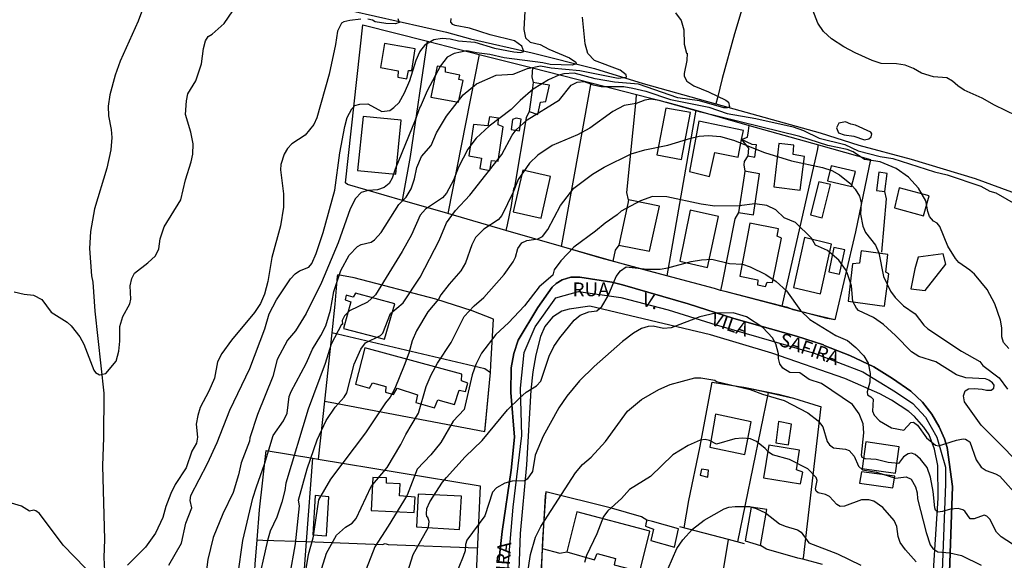
# Model space of a CAD drawing. Extents: x 188424 to 190530, y 1675395 to 1677062.
# Drawn here: x 189421 to 189600, y 1676292 to 1676391 of the extents above; entities that cross this region are included whole.
import ezdxf
from ezdxf.enums import TextEntityAlignment as Align

# ---------------------------------------------------------------- set-up
doc = ezdxf.new("R2010")
doc.units = 0
doc.header["$LTSCALE"] = 0.04
doc.header["$MEASUREMENT"] = 0
for name, color, linetype in [('U-curvas', 254, 'CONTINUOUS'), ('U-planimétrico', 7, 'CONTINUOUS'), ('V-CURVA_DE_NIVEL', 4, 'CONTINUOUS'), ('V-CURVA_MESTRA', 1, 'CONTINUOUS'), ('V-EIXO_DE_LOGRADOURO', 3, 'CONTINUOUS'), ('V-LOTE', 1, 'CONTINUOUS'), ('V-NOME_DOS_LOGRADOUROS', 7, 'CONTINUOUS'), ('V-PREDIO', 7, 'CONTINUOUS'), ('V-QUADRA', 7, 'CONTINUOUS'), ('V-TALVEGUE', 7, 'CONTINUOUS'), ('V-TESTADA', 5, 'CONTINUOUS'), ('V-VALETA', 173, 'CONTINUOUS'), ('X-MEIO_FIO', 7, 'CONTINUOUS')]:
    doc.layers.add(name, color=color, linetype=linetype)
doc.styles.add('arial', font='arial.ttf')

# ---------------------------------------------------------------- blocks, each defined once
blk = doc.blocks.new('872CIVA')
at = {"layer": 'V-CURVA_DE_NIVEL', "color": 251}
for points in [[(189489.43, 1676390.95), (189489.7, 1676390.25), (189489, 1676389.99), (189487.29, 1676390.07), (189485.3, 1676390.37), (189484.83, 1676390.67), (189484, 1676390.82)], [(189482.72, 1676390.82), (189480.71, 1676390.59), (189479.6, 1676390.35), (189479.17, 1676390.1), (189478.44, 1676388.65), (189478.1, 1676386.21), (189476.95, 1676380.83), (189474.73, 1676372.84), (189474.17, 1676371.66), (189472.57, 1676369.67), (189470.16, 1676368.13), (189469.34, 1676367.26), (189468.74, 1676366.21), (189468.14, 1676364.38), (189468.1, 1676363.39), (189468.62, 1676359.03), (189468.66, 1676356.6), (189468.06, 1676353.18), (189466.52, 1676347.43), (189465.8, 1676343.05), (189465.2, 1676340.75), (189464.43, 1676339.04), (189463.36, 1676337.37)], [(189512.54, 1676392.32), (189512.41, 1676388.95), (189512.71, 1676387.41), (189513.53, 1676386.66), (189515.37, 1676386.19), (189516.95, 1676385.37), (189520.71, 1676383.79), (189521.86, 1676383.01), (189521.9, 1676382.71), (189521.18, 1676382.43), (189517.16, 1676382.55), (189515.84, 1676382.85), (189508.83, 1676383.79), (189506.18, 1676384.41), (189503.74, 1676384.69), (189501.99, 1676385.08), (189499.68, 1676384.56), (189498.4, 1676383.9), (189497.24, 1676382.34), (189494.78, 1676377.77), (189493.53, 1676374.78), (189493.42, 1676374.78), (189492.63, 1676372.45), (189488.95, 1676363.48), (189488.44, 1676361.85), (189487.89, 1676360.89), (189486.95, 1676360.19)], [(189565.91, 1676390.1), (189565.01, 1676392.45)], [(189460.32, 1676289.43), (189461.2, 1676295.87), (189463.06, 1676303.57), (189463.7, 1676305.66), (189465.2, 1676309.77), (189466.76, 1676315), (189468.66, 1676317.63), (189469.3, 1676319.04), (189469.68, 1676322.07), (189470.02, 1676323.01), (189472.76, 1676328.1), (189473.93, 1676330.72), (189475.45, 1676333.18), (189476.35, 1676334.98), (189477.16, 1676337.84), (189477.8, 1676341.23), (189479.04, 1676345.04), (189480.58, 1676347.84), (189482.1, 1676349.42), (189482.76, 1676349.78), (189484.6, 1676350.23), (189485.2, 1676350.61), (189486.43, 1676351.98), (189489.64, 1676357.07), (189490.99, 1676358.43), (189491.9, 1676359.93), (189492.5, 1676361.77), (189492.93, 1676363.82), (189493.78, 1676365.83), (189495.49, 1676367.81), (189496.48, 1676370.14), (189498.31, 1676373.14), (189501.35, 1676377.07), (189503.74, 1676379.03), (189507.33, 1676380.61), (189510.41, 1676380.84), (189513.06, 1676381.87), (189515.41, 1676382.34), (189517.37, 1676381.96), (189522.59, 1676381.51), (189529.55, 1676380.08), (189531.09, 1676380.25), (189531.02, 1676380.67), (189529.94, 1676381.57), (189525.23, 1676383.32), (189524.04, 1676384.59), (189523.52, 1676386.34), (189523.05, 1676391.21)], [(189447.74, 1676291.39), (189450.07, 1676295.38), (189450.88, 1676299), (189451.97, 1676301.82), (189451.65, 1676303.14), (189451.78, 1676304.08), (189454.81, 1676309.91), (189456.57, 1676313.74), (189458.87, 1676319.59), (189462.5, 1676327.2), (189465.24, 1676334.42), (189466.05, 1676337.14), (189467.33, 1676339.72), (189469.92, 1676343.5), (189470.75, 1676344.42), (189471.52, 1676344.99), (189473.25, 1676345.63), (189473.78, 1676346.34), (189474.6, 1676348.14), (189475.84, 1676351.98), (189478, 1676359.7), (189478.91, 1676366.51), (189479.77, 1676371.3), (189480.24, 1676372.92), (189481.09, 1676374.5), (189481.63, 1676375.1), (189482.55, 1676375.36), (189484, 1676375.38), (189486.52, 1676374.01), (189487.98, 1676374.22), (189488.74, 1676374.71), (189489.66, 1676375.65), (189490.66, 1676377.41), (189491.6, 1676379.67), (189492.76, 1676383.39), (189493.44, 1676384.89), (189494.53, 1676386.29), (189496.01, 1676387.15), (189497.5, 1676387.38), (189499, 1676387.28), (189500.5, 1676386.87), (189503.49, 1676386.66), (189507.03, 1676385.55), (189510.58, 1676384.86), (189511.78, 1676384.78), (189512.41, 1676384.95), (189512.01, 1676385.89), (189510.69, 1676386.87), (189506.26, 1676387.98), (189502.5, 1676389.18), (189499.9, 1676389.65), (189499.45, 1676389.86), (189499.1, 1676390.29), (189499.13, 1676390.95)], [(189602.04, 1676373.24), (189598.03, 1676375.18), (189595.83, 1676376.42), (189592.54, 1676377.92), (189591.36, 1676378.67), (189590.44, 1676379.56), (189589.4, 1676380.12), (189586.98, 1676380.35), (189584.8, 1676381.02), (189583.33, 1676381.87), (189581.81, 1676382.43), (189580.23, 1676382.68), (189577.41, 1676382.77)], [(189577.41, 1676382.77), (189575.79, 1676383.28), (189572.71, 1676384.69), (189570.66, 1676385.8), (189568.4, 1676387.28), (189566.96, 1676388.6), (189565.91, 1676390.1)], [(189469.77, 1676289.43), (189470.79, 1676295.24), (189471.54, 1676302.2), (189471.39, 1676303.18), (189472.93, 1676308.91), (189474.77, 1676314.17), (189476.41, 1676317.73), (189478.01, 1676320.13), (189479.7, 1676321.98), (189480.15, 1676322.76), (189481.52, 1676327.97), (189482.71, 1676330.7), (189483.57, 1676331.86), (189486.31, 1676333.18), (189486.69, 1676333.63), (189488.14, 1676337.22), (189490.39, 1676339.16), (189493.53, 1676343.82), (189496.99, 1676350.53), (189498.31, 1676353.74), (189499.96, 1676356), (189502.58, 1676358.76), (189508.38, 1676366.17), (189510.23, 1676369.67), (189510.98, 1676370.7), (189512.99, 1676372.47), (189518.87, 1676376.12), (189521.02, 1676378.78), (189522.12, 1676379.35), (189523.36, 1676379.48), (189525.02, 1676378.88)], [(189525.02, 1676378.88), (189526.43, 1676378.58), (189530.58, 1676378.54), (189532.24, 1676378.28), (189534.59, 1676377.73), (189539.08, 1676376.21)], [(189536.99, 1676376.02), (189535.49, 1676376.25), (189534.38, 1676376.08), (189532.8, 1676375.48), (189530.62, 1676375.08), (189528.61, 1676374.03), (189524.38, 1676370.97), (189522.16, 1676369.78), (189517.55, 1676367.81), (189514.96, 1676366.06), (189513.42, 1676364.59), (189511.34, 1676361.64), (189510.45, 1676359.29), (189508.36, 1676355.04), (189507.73, 1676354.25), (189505.09, 1676352.58), (189503.59, 1676351.06), (189502.93, 1676349.72), (189501.77, 1676346.47), (189500.9, 1676344.97), (189498.78, 1676342.58), (189497.29, 1676340.64), (189496.86, 1676339.85), (189494.9, 1676337.5), (189492.84, 1676334.08), (189492.03, 1676332.22), (189491.45, 1676330), (189490.61, 1676327.75), (189488.89, 1676323.57), (189488.06, 1676321.99), (189487.2, 1676320.96), (189483.55, 1676315.45), (189477.16, 1676307.01), (189475.03, 1676303.29), (189473.96, 1676296.26), (189473.14, 1676293.27), (189472.33, 1676288.55)], [(189574.38, 1676365.29), (189572.32, 1676366.64), (189571.22, 1676367.09), (189567.75, 1676367.81), (189562.63, 1676369.46), (189544.59, 1676373.88), (189536.99, 1676376.02)], [(189539.08, 1676376.21), (189546.04, 1676374.82), (189549.42, 1676373.64), (189554.59, 1676372.75), (189561.39, 1676371.19), (189563.27, 1676370.55), (189566.13, 1676369.16), (189570.83, 1676367.98), (189573.22, 1676366.87), (189577.24, 1676365.8), (189579.55, 1676365.42), (189587.11, 1676363.03), (189589.46, 1676362.45), (189595.57, 1676360.4), (189597.24, 1676359.52), (189598.28, 1676359.22), (189602.28, 1676356.89)], [(189575.2, 1676369.02), (189575.59, 1676369.42), (189575.71, 1676369.93), (189575.57, 1676370.24), (189572.75, 1676371.53), (189571.88, 1676371.68), (189570.96, 1676372.14), (189569.72, 1676371.89), (189569.31, 1676371.02), (189569.69, 1676370.11), (189570.69, 1676369.76), (189572.48, 1676369.5), (189574.37, 1676368.88), (189575.2, 1676369.02)], [(189474.08, 1676285.96), (189476.46, 1676293.53), (189478.31, 1676296.82), (189479.9, 1676298.31), (189481.16, 1676299.04), (189481.86, 1676299.89), (189484.6, 1676305.71), (189487.5, 1676309.14), (189490.02, 1676313.35), (189490.92, 1676315.19), (189493.18, 1676319.04), (189494.6, 1676323.91), (189495.49, 1676326.05), (189496.65, 1676328.18), (189499.13, 1676331.92), (189501.54, 1676336.66), (189503.35, 1676338.58), (189505.07, 1676340.12), (189508.83, 1676344.29), (189510.45, 1676346.64), (189510.86, 1676347.49), (189511.3, 1676349.04), (189512.03, 1676350.08), (189512.93, 1676350.49), (189514.94, 1676350.8), (189515.75, 1676351.23), (189516.77, 1676352.5), (189519.04, 1676356.9), (189521.51, 1676360.06), (189524.87, 1676362.58), (189526.99, 1676363.88), (189531.9, 1676366.32), (189534.38, 1676367), (189538.61, 1676367.85), (189542.8, 1676369.18), (189544.29, 1676369.5), (189546, 1676369.63), (189548.18, 1676369.46), (189550.53, 1676368.79), (189556.17, 1676366.57), (189561.13, 1676365.03), (189566.77, 1676363.79), (189568.44, 1676363.28), (189569.85, 1676362.45), (189571.75, 1676360.93), (189572.71, 1676359.89), (189573.48, 1676358.61), (189573.77, 1676357.37), (189573.69, 1676355.32), (189574.07, 1676353.13), (189574.59, 1676351.94), (189576.38, 1676349.63), (189577.02, 1676348.29), (189577.88, 1676343.95), (189579.12, 1676341.26), (189579.97, 1676340.15), (189581.51, 1676338.59), (189583.63, 1676337.13), (189585.21, 1676335.11), (189585.91, 1676334.44), (189592.03, 1676330.36), (189595.36, 1676328.48), (189595.95, 1676327.73), (189598.9, 1676325.47), (189600.44, 1676323.41)], [(189600.68, 1676330.81), (189599.71, 1676331.9), (189599.37, 1676332.97), (189599.37, 1676334.59), (189599.18, 1676335.98), (189598.09, 1676338.99), (189596.75, 1676341.6), (189594.41, 1676344.38), (189593.58, 1676345.12), (189591.55, 1676346.49), (189590.95, 1676347.24), (189589.59, 1676349.46), (189588.13, 1676353.09), (189587.62, 1676353.67), (189586.94, 1676354.03), (189586.25, 1676354.89), (189585.91, 1676355.79), (189585.55, 1676357.75), (189584.2, 1676360.02), (189582.43, 1676362.07), (189580.17, 1676363.62), (189577.24, 1676364.82), (189574.38, 1676365.29)], [(189486.95, 1676360.19), (189485.75, 1676359.74), (189484.04, 1676359.59), (189482.8, 1676359.24), (189481.75, 1676358.18), (189480.75, 1676356.28), (189478.61, 1676350.06)], [(189605.49, 1676306.98), (189595.63, 1676316.85), (189592.58, 1676321.09), (189592.41, 1676322.24), (189592.71, 1676323.11), (189593.3, 1676323.46), (189594.38, 1676323.54), (189595.79, 1676323.44), (189596.6, 1676323.22), (189597.45, 1676323.24), (189597.96, 1676323.61), (189597.98, 1676324.14), (189597.7, 1676324.55), (189597.05, 1676325.08), (189596.43, 1676325.32), (189592.84, 1676325.49), (189591.13, 1676326.04), (189587.39, 1676328.39), (189584.31, 1676329.35), (189582.96, 1676330.25), (189580.06, 1676333.2), (189577.84, 1676335.19), (189576.02, 1676336.47), (189573.33, 1676337.77), (189572.94, 1676338.18), (189572.3, 1676339.38), (189572.02, 1676342.28), (189571.21, 1676344.63), (189570.96, 1676345.25), (189569.74, 1676346.94), (189567.67, 1676348.69), (189565.49, 1676349.69), (189564.72, 1676350.96), (189561.81, 1676353.77), (189559.76, 1676354.61), (189558.24, 1676356.08), (189556.6, 1676356.87), (189554.46, 1676357.17), (189551.56, 1676356.83), (189547.16, 1676356.79), (189544.68, 1676357.15), (189538.44, 1676358.45), (189535.83, 1676358.5), (189533.61, 1676357.73), (189530.07, 1676355.83), (189529.4, 1676355.18), (189527.16, 1676353.65), (189525.43, 1676352.19), (189521.48, 1676349.29), (189519.1, 1676346.81), (189517.88, 1676345.19), (189517.69, 1676344.18), (189515.19, 1676342.09), (189512.5, 1676338.61), (189509.6, 1676335.53), (189507.29, 1676333.37), (189504.66, 1676329.99), (189503.65, 1676327.93), (189502.97, 1676326.05), (189501.5, 1676319.74), (189499.51, 1676317.61), (189497.29, 1676313.74), (189495.43, 1676311.45), (189492.99, 1676308.87), (189491.13, 1676304.13), (189487.71, 1676298.44), (189485.24, 1676294.68), (189483.67, 1676290.64)], [(189478.61, 1676350.06), (189475.58, 1676342.86), (189472.76, 1676337.2), (189470.84, 1676334.08), (189469.34, 1676332.33), (189467.46, 1676328.82), (189466.69, 1676325.75), (189463.91, 1676318.82), (189462.5, 1676314.59), (189462.42, 1676313.97), (189460.92, 1676309.98), (189460.45, 1676307.8), (189459.45, 1676304.6), (189457.59, 1676300.71), (189455.84, 1676296.39), (189454.85, 1676292.37), (189453.62, 1676283.1)], [(189463.36, 1676337.37), (189459.17, 1676332.35), (189457.42, 1676329.93), (189456.61, 1676328.4), (189456.05, 1676325.41), (189455.07, 1676323.05)], [(189586.38, 1676307.37), (189585.81, 1676309.17), (189584.61, 1676310.66), (189583.6, 1676311.51), (189582.97, 1676311.75), (189582.35, 1676311.66), (189581.47, 1676311.07), (189580.57, 1676309.89), (189578.69, 1676310.06), (189576.51, 1676310.59), (189574.59, 1676310.72), (189573.95, 1676310.96), (189573.82, 1676311.43), (189574.27, 1676315.49), (189574.14, 1676317.12), (189573.43, 1676318.91), (189572.22, 1676320.64), (189566.54, 1676324.44), (189564.34, 1676325.17), (189562.6, 1676326.41), (189560.83, 1676326.45), (189559.52, 1676327.28), (189558.99, 1676328.03), (189558.74, 1676329.04), (189558.74, 1676329.89), (189558.26, 1676331.69), (189557.67, 1676332.8), (189555.9, 1676334.67), (189552.93, 1676336.62), (189550.49, 1676337.34), (189547.28, 1676337.26), (189544.42, 1676336.62), (189539.21, 1676334.63), (189537.8, 1676334.48), (189535.92, 1676334.91), (189535.02, 1676334.87), (189533.83, 1676334.48), (189532.37, 1676333.63), (189530.36, 1676332.11), (189525.21, 1676327.56), (189522.54, 1676324.95), (189520.23, 1676322.18), (189518.78, 1676320.02), (189515.88, 1676314.87), (189514.42, 1676311.39), (189513.95, 1676308.44), (189512.99, 1676307.01), (189512.5, 1676306.75), (189510.28, 1676306.66), (189508.91, 1676306.28), (189507.38, 1676305.45), (189506.69, 1676304.66), (189505.28, 1676300.32), (189502.03, 1676295.94), (189501.77, 1676295.11), (189501.69, 1676293.95), (189501.35, 1676292.93), (189498.21, 1676285.18)], [(189513.05, 1676289.72), (189513.61, 1676293.31), (189514.49, 1676296.47), (189515.45, 1676298.4), (189521.81, 1676308.2), (189523.07, 1676309.7), (189524.66, 1676311.06), (189527.22, 1676313.91), (189531.28, 1676319.44), (189533.8, 1676321.56), (189536.97, 1676323.37), (189539.04, 1676324.25), (189543.48, 1676325.47), (189544.59, 1676325.51), (189547.14, 1676325.04), (189547.45, 1676324.8), (189553.61, 1676323.37), (189555.83, 1676322.52), (189559.78, 1676321.34), (189564.08, 1676319.14), (189565.96, 1676317.63), (189566.79, 1676316.56), (189567.58, 1676313.89), (189568.03, 1676313.27), (189568.76, 1676312.71), (189570.96, 1676312.52), (189571.6, 1676312.24), (189572.49, 1676311.24), (189573.3, 1676309.38), (189574.06, 1676308.71), (189576.56, 1676308.29), (189580.06, 1676307.22), (189581.98, 1676307.43), (189582.92, 1676307.01), (189583.65, 1676305.66), (189583.99, 1676304.51), (189584.03, 1676303.42), (189585.61, 1676297.29), (189586.36, 1676295.07), (189586.83, 1676294.38), (189587.75, 1676293.82), (189589.91, 1676293.63), (189592.07, 1676293.12), (189595.61, 1676291.39)], [(189455.07, 1676323.05), (189453.49, 1676320.06), (189453.02, 1676318.65), (189452.72, 1676317.03), (189452.99, 1676314.71), (189452.8, 1676313.61), (189451.95, 1676312.16), (189450.92, 1676309.1), (189448.91, 1676306.05), (189448.15, 1676304.44), (189447.21, 1676302.03), (189446.67, 1676300.06), (189445.35, 1676297.18), (189443.53, 1676294.66), (189440.24, 1676291.37)], [(189432.59, 1676290.84), (189428.53, 1676295.02), (189424.2, 1676300.75), (189423.54, 1676301.28), (189423.19, 1676301.36), (189422.38, 1676301.19), (189420.93, 1676302.11), (189419.14, 1676302.67)], [(189552.16, 1676314.51), (189550.77, 1676314.36), (189547.46, 1676313.41), (189546.2, 1676314.06), (189545.41, 1676314.27), (189544.51, 1676314.12), (189542.29, 1676313.18), (189539.51, 1676311.49), (189535.41, 1676307.54), (189531.62, 1676305.13), (189530.17, 1676303.48), (189527.67, 1676301.24), (189526.9, 1676300.21), (189525.66, 1676297.07), (189523.78, 1676293.14), (189523.4, 1676291.86)], [(189560.77, 1676310.64), (189557.67, 1676311.45), (189556.88, 1676311.98), (189556.34, 1676312.63), (189554.76, 1676313.89), (189553.65, 1676314.36), (189552.16, 1676314.51)], [(189583.82, 1676291.99), (189581.85, 1676294.16), (189580.91, 1676295.49), (189580.53, 1676296.56), (189580.27, 1676298.4), (189579.8, 1676299.47), (189577.75, 1676301.86), (189576.09, 1676303.01), (189575.19, 1676303.29), (189573.86, 1676303.27), (189570.75, 1676302.09), (189569.95, 1676302.07), (189569.38, 1676302.43), (189568.01, 1676303.89), (189567.3, 1676304.23), (189565.96, 1676304.53), (189565.61, 1676304.83), (189565.49, 1676305.28), (189565.78, 1676306.77), (189565.59, 1676307.35), (189564.08, 1676308.91), (189560.77, 1676310.64)], [(189587.75, 1676301.02), (189587.34, 1676301.41), (189587.19, 1676301.82), (189586.92, 1676304.76), (189586.38, 1676307.37)], [(189538.67, 1676290.75), (189540.23, 1676294.38), (189541.32, 1676295.96), (189543.08, 1676297.95), (189545.23, 1676299.59), (189548.82, 1676301.64), (189549.72, 1676301.94), (189550.88, 1676302.05), (189553.48, 1676302.05), (189554.68, 1676301.71), (189556.39, 1676300.92), (189558.93, 1676298.91), (189559.93, 1676298.44), (189562.2, 1676297.78), (189562.86, 1676297.39), (189564.25, 1676295.45), (189569.51, 1676293.4), (189573.74, 1676291.39)], [(189601.34, 1676295.19), (189599.27, 1676296.54), (189598.43, 1676297.39), (189597.24, 1676299.72), (189596.65, 1676300.26), (189596.17, 1676300.45), (189594.38, 1676299.8), (189593.6, 1676299.78), (189592.64, 1676301.17), (189592.32, 1676301.43), (189591.43, 1676301.69), (189590.02, 1676301.54), (189588.61, 1676301.11), (189587.75, 1676301.02)]]:
    blk.add_lwpolyline(points, dxfattribs=at)
at = {"layer": 'V-CURVA_MESTRA', "color": 251}
for points in [[(189419.61, 1676341.13), (189421.4, 1676340.74), (189423.11, 1676340.57), (189424.62, 1676339.74), (189426.35, 1676337.45), (189429.26, 1676335.64), (189429.99, 1676334.95), (189431.55, 1676332.95), (189432.27, 1676331.6), (189434.09, 1676326.9), (189434.41, 1676326.47), (189435.16, 1676326.04), (189436.31, 1676326.3), (189438.17, 1676328.52), (189438.68, 1676330.34), (189438.85, 1676332.16), (189438.81, 1676334.85), (189439.41, 1676336.69), (189440.65, 1676338.99), (189440.82, 1676339.85), (189440.69, 1676342.26), (189441.03, 1676343.61), (189441.48, 1676344.55), (189443.96, 1676346.43), (189445.31, 1676347.71), (189445.91, 1676348.99), (189446.2, 1676350.79), (189446.93, 1676353.01), (189449.94, 1676357.92), (189450.78, 1676361.56), (189451.84, 1676364.85), (189452.1, 1676366.21), (189452.18, 1676368.15), (189451.78, 1676370.24), (189450.77, 1676373.48), (189450.95, 1676375.96), (189451.2, 1676377.2), (189452.68, 1676379.59), (189453.7, 1676382.72), (189454.07, 1676385.49), (189454.43, 1676386.9), (189454.9, 1676387.68), (189455.64, 1676388.12), (189457.83, 1676390.02), (189459.43, 1676392.34)], [(189539.98, 1676392), (189541.02, 1676390.59), (189541.5, 1676388.9), (189541.54, 1676386.25), (189541.98, 1676384.65), (189542.09, 1676384.65), (189542.05, 1676383.31), (189541.54, 1676380.91), (189541.58, 1676380.44), (189542.07, 1676379.52), (189543.31, 1676378.69), (189546, 1676377.62), (189549.17, 1676376.1), (189549.63, 1676375.7), (189549.79, 1676374.88), (189549.4, 1676374.67), (189548.78, 1676374.67), (189544.38, 1676375.98), (189540.41, 1676376.53), (189533.27, 1676378.97), (189528.91, 1676379.35), (189525.37, 1676379.95), (189521.52, 1676381), (189519.68, 1676380.89), (189518.74, 1676380.65), (189516.9, 1676379.78), (189514.08, 1676378.11), (189511.69, 1676376.04), (189510.09, 1676374.37), (189506.07, 1676371.32), (189503.7, 1676369.14), (189502.16, 1676367.17), (189500.47, 1676363.86), (189499.58, 1676361.49), (189498.32, 1676359.16), (189497.59, 1676358.26), (189494.47, 1676356.19), (189493.51, 1676355.12), (189491.92, 1676351.57), (189490.26, 1676348.52), (189485.35, 1676340.59), (189483.91, 1676339.25), (189480.65, 1676337.69), (189479.72, 1676336.81), (189479.32, 1676335.92), (189479.36, 1676335.21), (189479.19, 1676335.23), (189477.31, 1676331.62), (189476.21, 1676328.08), (189473.15, 1676319.76), (189469.04, 1676306.32), (189468.87, 1676304.98), (189468.3, 1676302.84), (189467.4, 1676300.1), (189466.2, 1676297.54), (189465.69, 1676295.84), (189463.7, 1676286.99)], [(189489.74, 1676285.38), (189492.26, 1676293.31), (189495.03, 1676298.31), (189495.13, 1676299.34), (189494.88, 1676300.06), (189494.72, 1676300.15), (189494.66, 1676300.71), (189494.75, 1676301.69), (189495.24, 1676302.93), (189497.57, 1676306.47), (189498.29, 1676307.33), (189501.73, 1676311.11), (189504.81, 1676314.08), (189509.42, 1676319.64), (189511.63, 1676321.85), (189512.82, 1676322.86), (189514.68, 1676324.04), (189515.47, 1676324.91), (189516.97, 1676329.46), (189517.86, 1676331.21), (189518.91, 1676332.75), (189521.54, 1676336.02), (189522.61, 1676336.88), (189524.21, 1676337.52), (189525.66, 1676337.67), (189526.56, 1676338.48), (189527.71, 1676340.42), (189529.16, 1676343.93), (189530, 1676344.98), (189531.01, 1676345.72), (189534.85, 1676345.27), (189537.2, 1676345.27), (189538.61, 1676345.51), (189542.84, 1676346.71), (189544.72, 1676347.01), (189546.6, 1676347.09), (189549.85, 1676346.34), (189552.2, 1676346.17), (189553.61, 1676345.74), (189556.43, 1676344.31), (189558.31, 1676343.03), (189560.17, 1676341.32), (189562.75, 1676337.73), (189564.42, 1676336.09), (189569.19, 1676333.2), (189571.29, 1676332.27), (189572.82, 1676331.02), (189574.29, 1676329.5), (189575.08, 1676328.18), (189575.42, 1676326.3), (189575.34, 1676324.68), (189574.91, 1676322.93), (189574.95, 1676322.39), (189575.57, 1676322.05), (189575.96, 1676321.62), (189575.87, 1676319.41), (189576.15, 1676318.67), (189577.15, 1676317.67), (189579.29, 1676316.37), (189581.56, 1676315.98), (189582.84, 1676317.33), (189583.33, 1676317.39), (189584.05, 1676316.84), (189585.66, 1676314.59), (189587.32, 1676313.22), (189587.88, 1676313.12), (189591.13, 1676314.15), (189592.37, 1676314.36), (189592.79, 1676314.32), (189593.56, 1676313.82), (189594.74, 1676310.58), (189595.66, 1676309.21), (189596.55, 1676308.59), (189598.22, 1676308.03), (189599.03, 1676307.56), (189602.6, 1676303.54)]]:
    blk.add_lwpolyline(points, dxfattribs=at)
blk = doc.blocks.new('872CIVP')
at = {"layer": 'V-EIXO_DE_LOGRADOURO', "color": 251}
blk.add_lwpolyline([(189509.35, 1676289.18), (189510.47, 1676301.95), (189512.03, 1676315.01), (189511.79, 1676323.6), (189512.42, 1676330.1), (189514.47, 1676334.81), (189518.22, 1676340.04), (189522.31, 1676341.21), (189530.05, 1676340.12), (189538.67, 1676337.86), (189547.39, 1676335.16), (189565.21, 1676329.96), (189574.12, 1676326.58), (189580.06, 1676322.96), (189583.22, 1676320.79), (189585.51, 1676318.31), (189587.56, 1676314.71), (189589.17, 1676309.19), (189589.17, 1676306.17), (189588.22, 1676282.32)], dxfattribs=at)
at = {"layer": 'V-LOTE', "color": 251}
for points in [[(189562.72, 1676425.65), (189562.65, 1676425.62), (189562.63, 1676425.24), (189555.78, 1676404.97), (189550.72, 1676388.18), (189548.47, 1676380.04), (189547.62, 1676376.51), (189547.36, 1676375.42)], [(189490.28, 1676357.81), (189480.27, 1676360.73), (189479.91, 1676361.02), (189483.09, 1676389.81), (189494.82, 1676386.82)], [(189490.28, 1676357.81), (189490.48, 1676358.85), (189491.77, 1676365.82), (189494.82, 1676386.82)], [(189494.82, 1676386.82), (189504.28, 1676384.42)], [(189504.28, 1676384.42), (189498.56, 1676355.4)], [(189504.28, 1676384.42), (189513.93, 1676381.96)], [(189513.93, 1676381.96), (189513.81, 1676380.35), (189514.11, 1676379.27)], [(189513.93, 1676381.96), (189524.62, 1676379.24)], [(189519.21, 1676349.39), (189524.62, 1676379.24)], [(189524.62, 1676379.24), (189532.92, 1676377.13)], [(189531.44, 1676357.94), (189531.16, 1676359.25), (189532.81, 1676376.08), (189532.92, 1676377.13)], [(189532.92, 1676377.13), (189538.38, 1676375.74), (189543.72, 1676374.23)], [(189543.72, 1676374.23), (189538.43, 1676344.06)], [(189543.72, 1676374.23), (189553.43, 1676371.48)], [(189513.37, 1676373.99), (189512.78, 1676372.85), (189510.7, 1676360.24), (189510.52, 1676359.94), (189510.06, 1676356.86), (189509.34, 1676353.36), (189509.12, 1676352.32)], [(189552.03, 1676368.93), (189553.11, 1676369.31), (189553.28, 1676370.48), (189553.43, 1676371.48)], [(189553.43, 1676371.48), (189566.05, 1676367.91)], [(189559.43, 1676338.53), (189565.82, 1676366.91), (189566.05, 1676367.91)], [(189566.05, 1676367.91), (189575.5, 1676365.24), (189572.74, 1676352.08), (189569, 1676336.03), (189564.17, 1676337.22)], [(189553.15, 1676365.93), (189552.49, 1676364.91), (189552.4, 1676364.29), (189552.59, 1676363.13)], [(189577.57, 1676348.4), (189578.37, 1676358.13), (189578.09, 1676359.41)], [(189498.56, 1676355.4), (189490.28, 1676357.81)], [(189509.12, 1676352.32), (189498.56, 1676355.4)], [(189551.48, 1676355.64), (189550.81, 1676354.48), (189548.42, 1676342.47), (189548.21, 1676341.43)], [(189519.21, 1676349.39), (189509.12, 1676352.32)], [(189529.84, 1676346.37), (189526.45, 1676347.28), (189519.21, 1676349.39)], [(189529.69, 1676349.66), (189528.99, 1676348.72), (189528.56, 1676346.73)], [(189583.55, 1676345.35), (189582.85, 1676341.72), (189585.46, 1676341.4), (189589.22, 1676346.19), (189588.74, 1676348.08), (189584.14, 1676347.5), (189583.55, 1676345.35)], [(189538.43, 1676344.06), (189529.84, 1676346.37)], [(189506.86, 1676336.19), (189502.98, 1676337.72), (189496.35, 1676339.82), (189481.51, 1676343.69), (189478.53, 1676344.28), (189478.39, 1676343.99), (189478, 1676338.9), (189477.43, 1676333.68)], [(189548.21, 1676341.43), (189547.06, 1676341.74), (189538.43, 1676344.06)], [(189559.43, 1676338.53), (189549.06, 1676341.21), (189548.21, 1676341.43)], [(189559.41, 1676338.47), (189559.43, 1676338.53)], [(189561.01, 1676338.05), (189560.41, 1676338.28), (189559.43, 1676338.53)], [(189564.17, 1676337.22), (189561.43, 1676337.89), (189561.01, 1676338.05)], [(189506.29, 1676326.42), (189506.37, 1676327.87), (189506.86, 1676336.19)], [(189477.43, 1676333.68), (189476.08, 1676321.25)], [(189506.29, 1676326.42), (189505.29, 1676327.11), (189477.43, 1676333.68)], [(189505.29, 1676315.74), (189505.3, 1676315.74), (189506.24, 1676325.87), (189506.29, 1676326.42)], [(189541.54, 1676298.17), (189542.4, 1676303.15), (189544.43, 1676312.75), (189546.67, 1676324.68)], [(189546.67, 1676324.68), (189551.57, 1676323.92)], [(189551.31, 1676295.62), (189556.91, 1676322.8)], [(189551.57, 1676323.92), (189552.44, 1676323.79)], [(189552.44, 1676323.79), (189556.91, 1676322.8)], [(189556.91, 1676322.8), (189556.92, 1676322.86)], [(189556.91, 1676322.8), (189561.49, 1676321.79)], [(189476.08, 1676321.25), (189474.93, 1676310.68)], [(189476.08, 1676321.25), (189477.11, 1676321.05)], [(189477.11, 1676321.05), (189505.29, 1676315.74)], [(189561.49, 1676321.79), (189566.17, 1676320.34)], [(189566.17, 1676320.34), (189566.43, 1676320.26), (189563.24, 1676292.63), (189563.11, 1676292.5)], [(189463.85, 1676295.97), (189464.29, 1676301.44), (189465.47, 1676312.24), (189473.95, 1676310.84)], [(189472.83, 1676295.65), (189473.95, 1676310.84)], [(189473.95, 1676310.84), (189474.93, 1676310.68)], [(189474.93, 1676310.68), (189504.41, 1676305.82), (189504.41, 1676305.73)], [(189504.41, 1676305.73), (189503.25, 1676280.59)], [(189516.4, 1676304.75), (189515.95, 1676298.65)], [(189534.77, 1676299.57), (189533.8, 1676300.17), (189528.33, 1676301.72), (189516.4, 1676304.75)], [(189515.95, 1676298.65), (189515.76, 1676296.03), (189515.64, 1676292.98)], [(189549.64, 1676296.03), (189540.78, 1676298.36)], [(189462.42, 1676272.96), (189463.48, 1676291.52), (189463.85, 1676295.97)], [(189463.85, 1676295.97), (189464.88, 1676295.93)], [(189464.88, 1676295.93), (189472.83, 1676295.65)], [(189472.03, 1676284.88), (189472.83, 1676295.65)], [(189472.83, 1676295.65), (189486.64, 1676295.15), (189487.16, 1676295.28), (189487.67, 1676295.13), (189503.86, 1676294.55)], [(189548.03, 1676286.14), (189549.64, 1676296.03)], [(189552.58, 1676295.25), (189549.64, 1676296.03)], [(189515.74, 1676294.4), (189518.95, 1676293.55), (189520.21, 1676293.78)], [(189563.11, 1676292.5), (189563.09, 1676292.48), (189562.24, 1676292.61), (189556.55, 1676294.25), (189555.44, 1676294.97)], [(189515.64, 1676292.98), (189515.51, 1676289.81), (189515.15, 1676284.03)], [(189563.11, 1676292.5), (189566.67, 1676291.54)]]:
    blk.add_lwpolyline(points, dxfattribs=at)
at = {"layer": 'V-PREDIO', "color": 251}
for points in [[(189487.03, 1676386.42), (189486.27, 1676382.05), (189489.48, 1676381.44), (189489.46, 1676380.25), (189491.08, 1676379.94), (189491.37, 1676381.5), (189491.99, 1676381.46), (189492.63, 1676385.42), (189487.03, 1676386.42)], [(189498.1, 1676381.19), (189498.15, 1676382.03), (189496.58, 1676382.26), (189495.48, 1676376.61), (189500.5, 1676375.74), (189501.31, 1676379.67), (189500.55, 1676379.86), (189500.74, 1676380.66), (189498.1, 1676381.19)], [(189514.11, 1676379.27), (189513.98, 1676378.35), (189513.37, 1676373.99), (189514.91, 1676373.48), (189515.43, 1676375.73), (189516.41, 1676375.82), (189517.05, 1676378.81), (189514.73, 1676379.17), (189514.11, 1676379.27)], [(189538.21, 1676374.63), (189536.6, 1676366.09), (189541.11, 1676365.27), (189542.7, 1676373.81), (189538.21, 1676374.63)], [(189483.15, 1676373.12), (189482.09, 1676363.27), (189489.07, 1676362.58), (189490.06, 1676372.42), (189483.15, 1676373.12)], [(189506.16, 1676373.02), (189505.85, 1676371.43), (189503.24, 1676371.66), (189502.39, 1676365.96), (189504.65, 1676365.53), (189504.36, 1676363.6), (189506.19, 1676363.26), (189506.49, 1676365.07), (189507.73, 1676364.95), (189508.63, 1676371.24), (189507.7, 1676371.59), (189507.78, 1676372.78), (189506.16, 1676373.02)], [(189510.99, 1676372.81), (189510.34, 1676372.56), (189510.09, 1676370.72), (189511.61, 1676370.49), (189511.92, 1676372.61), (189510.99, 1676372.81)], [(189544.25, 1676372.26), (189542.53, 1676363.06), (189546.2, 1676362.19), (189547.13, 1676366.57), (189551.42, 1676365.72), (189552.03, 1676368.93)], [(189552.03, 1676368.93), (189552.34, 1676370.55), (189544.25, 1676372.26)], [(189552.03, 1676368.93), (189553.26, 1676367.31), (189553.15, 1676365.93), (189554.45, 1676365.7), (189554.76, 1676367.94), (189553.96, 1676367.98), (189552.03, 1676368.93)], [(189558.79, 1676368.2), (189557.9, 1676360.31), (189562.71, 1676359.67), (189563.49, 1676365.83), (189561.4, 1676366.18), (189561.56, 1676367.88), (189558.79, 1676368.2)], [(189568.33, 1676364.13), (189567.69, 1676361.38), (189572.05, 1676360.36), (189572.77, 1676363.11), (189568.33, 1676364.13)], [(189512.19, 1676363.33), (189510.47, 1676355.76), (189515.54, 1676354.58), (189517.26, 1676362.15), (189512.19, 1676363.33)], [(189552.59, 1676363.13), (189552.47, 1676362.29), (189551.48, 1676355.64), (189554.18, 1676355.18), (189555.29, 1676362.67), (189553.24, 1676363.02), (189552.59, 1676363.13)], [(189577, 1676362.94), (189576.58, 1676359.64), (189578.09, 1676359.41), (189578.54, 1676362.69), (189577, 1676362.94)], [(189564.57, 1676355.17), (189566.71, 1676354.63), (189568.23, 1676360.71), (189566.08, 1676361.2), (189564.57, 1676355.17)], [(189580.7, 1676360.13), (189579.83, 1676356.44), (189585.15, 1676355.01), (189586.15, 1676358.65), (189580.7, 1676360.13)], [(189531.44, 1676357.94), (189531.29, 1676357.25), (189529.69, 1676349.66), (189535.26, 1676348.56), (189537.06, 1676356.78), (189532.06, 1676357.81), (189531.44, 1676357.94)], [(189542.67, 1676356.01), (189540.75, 1676346.74), (189545.81, 1676345.6), (189547.79, 1676354.88), (189542.67, 1676356.01)], [(189553.53, 1676353.65), (189551.69, 1676344.04), (189554.97, 1676343.37), (189554.93, 1676342.41), (189556.4, 1676342.1), (189556.7, 1676342.94), (189557.67, 1676342.87), (189559.31, 1676350.96), (189558.49, 1676351.29), (189558.73, 1676352.65), (189553.53, 1676353.65)], [(189563.45, 1676351.05), (189561.49, 1676341.96), (189566.4, 1676340.77), (189568.4, 1676349.84), (189563.45, 1676351.05)], [(189567.9, 1676344.81), (189569.85, 1676344.36), (189570.84, 1676348.79), (189568.81, 1676349.23), (189567.9, 1676344.81)], [(189573.77, 1676348.63), (189573.49, 1676346.36), (189572.23, 1676346.28), (189571.43, 1676339.44), (189578.02, 1676338.52), (189578.8, 1676344.43), (189578.29, 1676344.76), (189578.63, 1676347.98), (189573.77, 1676348.63)], [(189481.71, 1676340.89), (189481.33, 1676340.21), (189480.04, 1676340.55), (189479.85, 1676339.69), (189480.87, 1676339.32), (189479.55, 1676334.47), (189486.99, 1676332.53), (189488.87, 1676338.95), (189481.71, 1676340.89)], [(189483.46, 1676330.97), (189481.76, 1676324.35), (189484.29, 1676323.62), (189484.84, 1676324.6), (189487.27, 1676323.9), (189487.22, 1676322.86), (189488.68, 1676322.47), (189489.34, 1676323.58), (189493.01, 1676322.4), (189492.71, 1676320.98), (189496.1, 1676320.03), (189496.71, 1676321.48), (189499.77, 1676320.63), (189500.59, 1676323.23), (189501.77, 1676323.02), (189502.21, 1676324.54), (189501.04, 1676324.93), (189501.12, 1676326.14), (189483.46, 1676330.97)], [(189547.27, 1676318.85), (189546.23, 1676312.88), (189552.64, 1676311.53), (189553.79, 1676317.47), (189547.27, 1676318.85)], [(189558.76, 1676317.54), (189558.27, 1676313.63), (189560.53, 1676313.29), (189561.1, 1676317.06), (189558.76, 1676317.54)], [(189574.62, 1676313.83), (189573.95, 1676308.97), (189580.02, 1676308.14), (189580.68, 1676312.94), (189574.62, 1676313.83)], [(189556.95, 1676313.21), (189556.02, 1676307.26), (189562.75, 1676306.16), (189563.15, 1676308.29), (189562.04, 1676308.71), (189562.59, 1676312.31), (189556.95, 1676313.21)], [(189544.73, 1676308.85), (189544.47, 1676307.78), (189545.86, 1676307.42), (189546, 1676308.64), (189544.73, 1676308.85)], [(189573.83, 1676308.39), (189573.5, 1676306.32), (189579.53, 1676305.45), (189579.9, 1676307.58), (189573.83, 1676308.39)], [(189489.73, 1676303.99), (189489.84, 1676306.17), (189487.38, 1676306.3), (189487.36, 1676307.28), (189484.91, 1676307.32), (189484.58, 1676301.34), (189492.4, 1676300.96), (189492.58, 1676303.75), (189489.73, 1676303.99)], [(189493.17, 1676304.31), (189492.84, 1676298.36), (189500.68, 1676297.88), (189501.04, 1676303.96), (189493.17, 1676304.31)], [(189474.39, 1676304.03), (189474, 1676296.91), (189476.44, 1676296.72), (189476.89, 1676303.8), (189474.39, 1676304.03)], [(189522.04, 1676301.1), (189520.21, 1676293.78), (189525.27, 1676292.36), (189525.74, 1676293.47), (189529.06, 1676292.55), (189528.85, 1676291.43), (189533.5, 1676290.22), (189535.31, 1676297.56), (189522.04, 1676301.1)], [(189553.79, 1676301.93), (189552.67, 1676295.82), (189555.44, 1676294.97), (189556.6, 1676301.48), (189553.79, 1676301.93)], [(189534.77, 1676299.57), (189534.62, 1676298.89), (189534.52, 1676298.45), (189535.99, 1676297.93), (189535.5, 1676295.83), (189539.83, 1676294.67), (189540.56, 1676298.01), (189535.8, 1676299.29), (189534.77, 1676299.57)]]:
    blk.add_lwpolyline(points, dxfattribs=at)
at = {"layer": 'V-QUADRA', "color": 251}
for points in [[(189507.82, 1676292.03), (189508.42, 1676297.51), (189510.09, 1676308.67), (189510.67, 1676314.68), (189510.01, 1676322.82), (189510.1, 1676327.31), (189510.57, 1676329.94), (189511.38, 1676332.37), (189514.92, 1676338.28), (189517.55, 1676341.98), (189518.26, 1676342.66), (189519.37, 1676343.35), (189520.91, 1676343.86), (189522.56, 1676343.86), (189528.42, 1676342.9), (189530.34, 1676342.45), (189542.27, 1676338.96), (189550.63, 1676336.29), (189562.03, 1676333.1), (189562.03, 1676333.1), (189566.95, 1676331.52), (189567.03, 1676331.37), (189571.74, 1676329.58), (189576.12, 1676327.5), (189579.52, 1676325.39), (189579.52, 1676325.39), (189582.83, 1676323.06), (189584.95, 1676321.03), (189586.66, 1676318.85), (189587.98, 1676316.58), (189588.97, 1676314.36), (189589.46, 1676312.77), (189590.44, 1676305.68), (189589.89, 1676290.11)], [(189586.53, 1676283.76), (189587.82, 1676303.54), (189587.73, 1676309.54), (189587.13, 1676312.49), (189586.17, 1676315.13), (189585.2, 1676316.52), (189583.52, 1676318.44), (189582.49, 1676319.36), (189579.28, 1676321.43), (189577.17, 1676322.56), (189570.84, 1676325.39), (189557.54, 1676329.99), (189557.54, 1676329.99), (189546.38, 1676333.32), (189524.42, 1676338.52), (189520.64, 1676338.02), (189519.27, 1676337.62), (189517.6, 1676336.55), (189516.21, 1676334.86), (189515.41, 1676333), (189514.56, 1676329.67), (189514.03, 1676326.61), (189513.68, 1676323.25), (189512.87, 1676309.65), (189511.72, 1676297.12), (189510.65, 1676267.15)]]:
    blk.add_lwpolyline(points, dxfattribs=at)
at = {"layer": 'V-TALVEGUE', "color": 251}
blk.add_lwpolyline([(189443.49, 1676394.07), (189442.17, 1676390.49), (189438.93, 1676383.16), (189438.01, 1676380.64), (189437.03, 1676377.05), (189436.74, 1676375.01), (189436.8, 1676373.2), (189437.27, 1676370.76), (189437.38, 1676369.26), (189437.2, 1676367), (189436.5, 1676363.66), (189434.23, 1676356.26), (189433.52, 1676352.12), (189433.33, 1676349.08), (189433.67, 1676344.08), (189433.93, 1676342.92), (189434.27, 1676337.66), (189435.9, 1676322.7), (189435.86, 1676314.61), (189435.66, 1676309.48), (189436.03, 1676296.05), (189435.92, 1676292.74), (189436.03, 1676290.32)], dxfattribs=at)
at = {"layer": 'V-TESTADA', "color": 251}
for points in [[(189528.56, 1676346.73), (189519.21, 1676349.39)], [(189529.84, 1676346.37), (189528.56, 1676346.73)], [(189548.21, 1676341.43), (189547.06, 1676341.74), (189532.44, 1676345.63), (189529.84, 1676346.37)], [(189559.41, 1676338.47), (189549.06, 1676341.21), (189548.21, 1676341.43)], [(189561.01, 1676338.05), (189559.41, 1676338.47)], [(189564.17, 1676337.22), (189561.01, 1676338.05)], [(189569, 1676336.03), (189567.59, 1676336.31), (189564.17, 1676337.22)], [(189505.29, 1676315.74), (189505.39, 1676316.88), (189506.24, 1676325.87), (189506.29, 1676326.42)], [(189552.44, 1676323.79), (189556.92, 1676322.86)], [(189556.92, 1676322.86), (189558.65, 1676322.5), (189561.49, 1676321.79)], [(189561.49, 1676321.79), (189566.17, 1676320.34)], [(189504.41, 1676305.73), (189503.25, 1676280.59)], [(189516.4, 1676304.75), (189516.25, 1676304.01), (189515.95, 1676298.65)], [(189515.95, 1676298.65), (189515.64, 1676292.98)], [(189515.64, 1676292.98), (189515.14, 1676284.03)]]:
    blk.add_lwpolyline(points, dxfattribs=at)
at = {"layer": 'V-VALETA', "color": 251}
for points in [[(189480.05, 1676392.64), (189481.05, 1676392.37), (189498.32, 1676388.44), (189502.66, 1676387.22), (189513.9, 1676384.67), (189525.23, 1676381.84), (189534.1, 1676379.12), (189547.36, 1676375.42)], [(189547.36, 1676375.42), (189566.3, 1676370.12), (189573.34, 1676367.9), (189582.86, 1676365.3), (189594.54, 1676361.82), (189605.96, 1676357.63), (189615.19, 1676354.45), (189617.57, 1676353.81), (189626.85, 1676350.79), (189629.84, 1676349.72)]]:
    blk.add_lwpolyline(points, dxfattribs=at)
at = {"layer": 'X-MEIO_FIO', "color": 251}
for points in [[(189562.03, 1676333.1), (189550.63, 1676336.29), (189542.27, 1676338.96), (189530.34, 1676342.45), (189528.42, 1676342.9), (189522.56, 1676343.86), (189520.91, 1676343.86), (189519.37, 1676343.35), (189518.26, 1676342.66), (189517.55, 1676341.98), (189514.92, 1676338.28), (189511.38, 1676332.37), (189510.57, 1676329.94), (189510.1, 1676327.31), (189510.01, 1676322.82), (189510.67, 1676314.68), (189510.09, 1676308.67), (189508.42, 1676297.51), (189507.82, 1676292.03)], [(189557.54, 1676329.99), (189546.38, 1676333.32), (189524.42, 1676338.52), (189520.64, 1676338.02), (189519.27, 1676337.62), (189517.6, 1676336.55), (189516.21, 1676334.86), (189515.41, 1676333), (189514.56, 1676329.67), (189514.03, 1676326.61), (189513.68, 1676323.25), (189512.87, 1676309.65), (189511.72, 1676297.12), (189510.65, 1676267.15), (189510.5, 1676253.38), (189508.53, 1676230.33), (189508.06, 1676228.42), (189507.94, 1676226.59), (189508.02, 1676224.56), (189508.42, 1676222.8), (189509.12, 1676220.97)], [(189579.52, 1676325.39), (189576.12, 1676327.5), (189571.74, 1676329.58), (189567.03, 1676331.37), (189566.95, 1676331.52), (189562.03, 1676333.1)], [(189586.53, 1676283.76), (189587.82, 1676303.54), (189587.73, 1676309.54), (189587.13, 1676312.49), (189586.17, 1676315.13), (189585.2, 1676316.52), (189583.52, 1676318.44), (189582.49, 1676319.36), (189579.28, 1676321.43), (189577.17, 1676322.56), (189570.84, 1676325.39), (189557.54, 1676329.99)], [(189590.61, 1676280.29), (189590.19, 1676282.84), (189589.93, 1676285.92), (189589.89, 1676290.11), (189590.44, 1676305.68), (189589.46, 1676312.77), (189588.97, 1676314.36), (189587.98, 1676316.58), (189586.66, 1676318.85), (189584.95, 1676321.03), (189582.83, 1676323.06), (189579.52, 1676325.39)]]:
    blk.add_lwpolyline(points, dxfattribs=at)
at = {"layer": 'V-NOME_DOS_LOGRADOUROS', "color": 251, "style": 'arial'}
blk.add_text('RUA', height=2.5, dxfattribs=at).set_placement((189521.26, 1676339.58), align=Align.BOTTOM_LEFT)
for s, rotation, p in [('V.', 344, (189533.5, 1676337.95)), ('VILA', 341, (189546, 1676334.47)), ('SAFIRA', 341, (189558.4, 1676330.68)), ('SAFIRA', 86, (189510.13, 1676284.25))]:
    blk.add_text(s, height=2.5, rotation=rotation, dxfattribs=at).set_placement(p, align=Align.BOTTOM_LEFT)

msp = doc.modelspace()

# ---------------------------------------------------------------- block references
at = {"layer": 'U-curvas'}
msp.add_blockref('872CIVA', (0, 0), dxfattribs=at)
at = {"layer": 'U-planimétrico'}
msp.add_blockref('872CIVP', (0, 0), dxfattribs=at)

doc.saveas('drawing.dxf')
